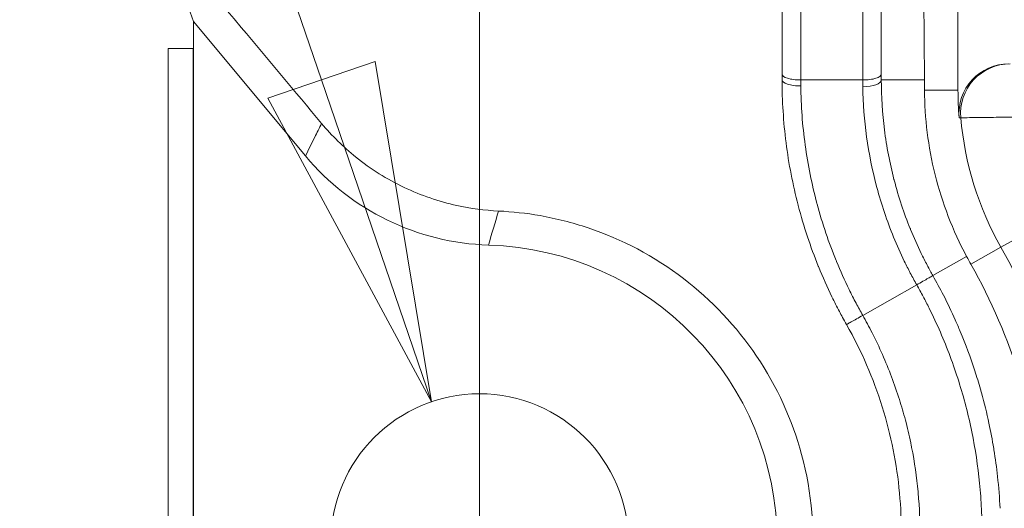
# Model space of a CAD drawing. Units: inches. Extents: x 0.1 to 10.9, y 0.1 to 8.4.
# Drawn here: x 8.9 to 9, y 4.9 to 5 of the extents above; entities that cross this region are included whole.
import ezdxf

# ---------------------------------------------------------------- set-up
doc = ezdxf.new("R2010")
doc.units = ezdxf.units.IN
doc.header["$MEASUREMENT"] = 0
doc.linetypes.add('CHAIN', pattern=[0.7087000000000001, 0.4724000000000001, -0.0591, 0.1181, -0.0591])
for name, color, linetype, lineweight in [('Center Mark (ANSI)', 7, 'Continuous', 5), ('Dimension (ANSI)', 7, 'Continuous', 5), ('Hatch (ANSI)', 7, 'Continuous', 5), ('Visible (ANSI)', 7, 'Continuous', 5), ('Visible Narrow (ANSI)', 7, 'Continuous', 5)]:
    doc.layers.add(name, color=color, linetype=linetype, lineweight=lineweight)
doc.styles.add('Note Text (ANSI)', font='tahoma.ttf')
doc.dimstyles.new('Default (ANSI)', dxfattribs={"dimtxt": 0.0449999980628491, "dimasz": 0.0599999986588955, "dimexe": 0.0625, "dimexo": 0.001, "dimgap": 0.031, "dimtad": 0, "dimtih": 1, "dimtoh": 1, "dimrnd": 1e-08, "dimzin": 4, "dimdsep": 46, "dimtxsty": 'Note Text (ANSI)', "dimblk": 'Filled-1', "dimcen": 0.09, "dimdle": 0.3939999999999999, "dimclrd": 256, "dimclre": 256, "dimclrt": 256, "dimadec": 0, "dimazin": 1, "dimtfac": 2.666666984558105, "dimtofl": 0, "dimtmove": 0, "dimatfit": 3, "dimldrblk": 'Filled-1', "dimfxl": 1, "dimtolj": 1, "dimtzin": 4, "dimlwd": -1, "dimlwe": -1, "dimarcsym": 0})

# ---------------------------------------------------------------- blocks, each defined once
blk = doc.blocks.new('Filled-1')
at = {"color": 0}
for p, q in [((0, 0), (-0.9999999999999998, 0.1666666666666666)), ((-0.9999999999999998, 0.1666666666666666), (-0.9999999999999998, -0.1666666666666666)), ((-0.9999999999999998, 0), (0, 0)), ((-0.9999999999999998, -0.1666666666666666), (0, 0))]:
    blk.add_line(p, q, dxfattribs=at)
at = {"color": 0, "flags": 128}
blk.add_lwpolyline([(-0.9999999999999998, -0.1666666666666666), (0, 0), (-0.9999999999999998, 0.1666666666666666), (-0.9999999999999998, -0.1666666666666666)], dxfattribs=at)
at = {"color": 0}
blk.add_solid([(-0.9999999999999998, -0.1666666666666666), (0, 0), (-0.9999999999999998, 0.1666666666666666), (-0.9999999999999998, -0.1666666666666666)], dxfattribs=at)
blk = doc.blocks.new('*D24')
at = {"layer": 'Defpoints', "color": 0, "transparency": 16777216}
for p in [(9.65739376864445, 5.339921874999999), (8.942580018644449, 4.8712236907198), (9.65739376864445, 4.3893174407198)]:
    blk.add_point(p, dxfattribs=at)
at = {"layer": 'Dimension (ANSI)', "transparency": 16777216}
for p, q in [((8.942580018644449, 4.8722236907198), (8.942580018644449, 5.402421874999999)), ((9.65739376864445, 4.390317440719799), (9.65739376864445, 5.402421874999999)), ((9.002580017303345, 5.339921874999999), (9.200383807719216, 5.339921874999999)), ((9.597393769985555, 5.339921874999999), (9.399589979569681, 5.339921874999999))]:
    blk.add_line(p, q, dxfattribs=at)
at = {"layer": 'Dimension (ANSI)', "transparency": 16777216, "xscale": 0.0599999986588955, "yscale": 0.0599999986588955, "zscale": 0.0599999986588955, "rotation": 180}
blk.add_blockref('Filled-1', (8.942580018644449, 5.339921874999999), dxfattribs=at)
at = {"layer": 'Dimension (ANSI)', "transparency": 16777216, "xscale": 0.0599999986588955, "yscale": 0.0599999986588955, "zscale": 0.0599999986588955}
blk.add_blockref('Filled-1', (9.65739376864445, 5.339921874999999), dxfattribs=at)
at = {"layer": 'Dimension (ANSI)', "transparency": 16777216, "insert": (9.299986893644448, 5.339921874999999), "char_height": 0.0449999980628491, "attachment_point": 5, "style": 'Note Text (ANSI)'}
blk.add_mtext('\\A1; 3.27\\P[83]', dxfattribs=at)
blk = doc.blocks.new('*D26')
at = {"layer": 'Defpoints', "color": 0, "transparency": 16777216}
for p in [(8.934092754838439, 4.896063756200534), (8.951067282450456, 4.846383625239066)]:
    blk.add_point(p, dxfattribs=at)
at = {"layer": 'Dimension (ANSI)', "transparency": 16777216}
for p, q in [((8.738150492764431, 5.279921875000001), (8.802937500000008, 5.279921875000001)), ((8.802937500000008, 5.279921875000001), (8.914693295144033, 4.952841047458858)), ((8.942580018644449, 4.7812236907198), (8.942580018644449, 4.961223690719799)), ((8.852580018644447, 4.871223690719799), (9.032580018644447, 4.8712236907198))]:
    blk.add_line(p, q, dxfattribs=at)
at = {"layer": 'Dimension (ANSI)', "transparency": 16777216, "xscale": 0.0599999986588955, "yscale": 0.0599999986588955, "zscale": 0.0599999986588955, "rotation": 288.8640862281457}
blk.add_blockref('Filled-1', (8.934092754838439, 4.896063756200534), dxfattribs=at)
at = {"layer": 'Dimension (ANSI)', "transparency": 16777216, "insert": (8.631582538442354, 5.279921875000001), "char_height": 0.0449999980628491, "attachment_point": 5, "style": 'Note Text (ANSI)'}
blk.add_mtext('\\A1; ∅.24\\P[6]', dxfattribs=at)

msp = doc.modelspace()

# ---------------------------------------------------------------- hatches: boundary and pattern name
at = {"layer": 'Hatch (ANSI)'}
h = msp.add_hatch(dxfattribs=at)
h.set_pattern_fill('ANSI31', color=256, scale=0.9999999999999998, angle=75.00017538261999, style=0)
h.set_pattern_definition([(120.00017538262, (0, 0), (-0.1082529841597871, -0.0625003313631287), [])])
h.paths.add_polyline_path([(8.887697575730662, 4.958395565961026), (8.887697575730662, 4.302145565961026), (8.892073242165855, 4.302145565961026), (8.892073242165855, 4.958395565961026)])

# ---------------------------------------------------------------- linework, layer by layer
at = {"layer": 'Center Mark (ANSI)', "linetype": 'CHAIN', "ltscale": 0.0693406611680985}
msp.add_line((8.942580018644431, 4.9337236907198), (8.942580018644431, 4.8087236907198), dxfattribs=at)
at = {"layer": 'Visible (ANSI)'}
for p, q in [((9.013424393644572, 5.007412795290048), (9.013424393644515, 4.95385351977924)), ((8.995924393644515, 4.953853373406166), (8.99592439364457, 5.007067440719882)), ((9.021018636329089, 4.952815774348648), (9.020741178872873, 5.00050494071988)), ((9.026942294781481, 4.951013274349959), (9.026942294781481, 5.00050494071988)), ((8.892157319780864, 4.963104686809947), (8.888714170116552, 4.97261483811725)), ((8.892157319780864, 4.779342694629653), (8.892157319780864, 4.963104686809947)), ((8.911895459350871, 4.93941891932588), (8.892157319780864, 4.963104686809947)), ((8.887697575730662, 4.958395565961028), (8.887692346912292, 4.958395565961028)), ((8.887692346912292, 4.958395565961028), (8.887692346912292, 4.302145565961028)), ((8.887697575730662, 4.958395565961028), (8.887697575730662, 4.302145565961028)), ((8.892073242165855, 4.958395565961028), (8.887697575730662, 4.958395565961028)), ((8.892073242165855, 4.302145565961028), (8.892073242165855, 4.958395565961028)), ((9.010143143644516, 4.952815774349958), (8.999205643644197, 4.952815774349958)), ((9.013424393644511, 4.952815774349958), (9.021018636329089, 4.952815774348648)), ((8.956951639924842, 4.893098690719799), (8.957050313854287, 4.893125130319507)), ((8.957183465266828, 4.893036573306629), (8.956951639924842, 4.893098690719799))]:
    msp.add_line(p, q, dxfattribs=at)
msp.add_circle((8.942580018644449, 4.8712236907198), 0.02625, dxfattribs=at)
for centre, radius, start, end in [((9.083424393644396, 4.951013274349958), 0.0564820988629176, 180, 184.9299271277437), ((8.945499712492982, 4.967422086713322), 0.0437426932523367, 219.8051918411452, 268.2617704315137), ((8.942580018644449, 4.8712236907198), 0.0525, 271.7386088086688, 88.26139119450016)]:
    msp.add_arc(centre, radius, start, end, dxfattribs=at)
for centre, major_axis, ratio, start_param, end_param in [((9.035870225246242, 4.946911190718912), (0.0087513427878649, -3.0795759e-09), 0.9998465621872142, 1.570796678741841, 3.227623328418276), ((9.019360628031704, 4.916932639630354), (-1.208198744e-06, 0.1017408657905668), 0.0174199858286409, 5.053967347533096, 5.072834617468128), ((9.07547196618046, 4.946793462531018), (0.0269160232764636, -0.0507234140257878), 0.9281290125306728, 4.714985429357541, 4.742300895577888)]:
    msp.add_ellipse(centre, major_axis=major_axis, ratio=ratio, start_param=start_param, end_param=end_param, dxfattribs=at)
for points, knots in [([(8.886403781032877, 4.978996248136073), (8.888545917635467, 4.976436685045922), (8.893725766709505, 4.97024746700704), (8.905332807731217, 4.956378622118267), (8.909941327415966, 4.950872063460907), (8.91473234142665, 4.945147448248463)], [-0.638063259507827, -0.638063259507827, -0.638063259507827, -0.638063259507827, -0.2619288818606602, -0.2619288818606602, -1.0000001455e-06, -1.0000001455e-06, -1.0000001455e-06, -1.0000001455e-06]), ([(9.010143143644514, 4.952815774349945), (9.010572658265122, 4.952815774349943), (9.011002003890068, 4.952842780243391), (9.011795643423856, 4.952946733315811), (9.012159625069431, 4.953023639593686), (9.012767050471137, 4.953215719825585), (9.013010255231304, 4.953330818204241), (9.013338991489832, 4.953581783121526), (9.013424393644515, 4.953717550916177), (9.013424393644515, 4.953853372150686)], [0, 0, 0, 0, 0.25, 0.25, 0.5, 0.5, 0.75, 0.75, 1, 1, 1, 1]), ([(9.007292037117306, 4.909686734188097), (9.007055426459202, 4.910104411336139), (9.006822407591127, 4.910523769783071), (9.006592996433133, 4.910944725416261), (9.006404053714164, 4.911291423905546), (9.00621743168784, 4.911639441237641), (9.006033271798813, 4.911988525409658), (9.005582471762445, 4.912843039160042), (9.005146425674466, 4.91370394740325), (9.004725675129558, 4.914569706598363), (9.003884666624698, 4.916300211419006), (9.003104787684123, 4.918050106662914), (9.00238482652398, 4.919818220490835), (9.002361036072863, 4.919876646178103), (9.002337311021137, 4.919935091740778), (9.002313651345364, 4.919993557208928), (9.001620914679046, 4.921705380054101), (9.00098491134974, 4.923432367826363), (9.000403340456076, 4.925179661612467), (8.999802705344296, 4.926984232662999), (8.999260120249907, 4.928810478441199), (8.99877769026551, 4.930653066774684), (8.998768402876065, 4.930688538938519), (8.998759137813048, 4.930724017159893), (8.998749895080765, 4.93075950139304), (8.998279619644357, 4.93256495920797), (8.997868926110751, 4.934379060362882), (8.997517777524099, 4.936193400670502), (8.997159415942255, 4.938045009611409), (8.996863069072582, 4.939896876850808), (8.996627011692231, 4.941749407004271), (8.996155699945286, 4.945448165423123), (8.995924393644515, 4.949149695773402), (8.995924393644515, 4.952815774349958)], [1.15728255859e-05, 1.15728255859e-05, 1.15728255859e-05, 1.15728255859e-05, 0.0312499999999999, 0.0312499999999999, 0.0312499999999999, 0.0569779263065369, 0.0569779263065369, 0.0569779263065369, 0.1199566247414825, 0.1199566247414825, 0.1199566247414825, 0.245840290609097, 0.245840290609097, 0.245840290609097, 0.2499999999999989, 0.2499999999999989, 0.2499999999999989, 0.3717930137186188, 0.3717930137186188, 0.3717930137186188, 0.4975784703268755, 0.4975784703268755, 0.4975784703268755, 0.4999999999999978, 0.4999999999999978, 0.4999999999999978, 0.6232087968276612, 0.6232087968276612, 0.6232087968276612, 0.7489484438201908, 0.7489484438201908, 0.7489484438201908, 1, 1, 1, 1]), ([(9.013424393644515, 4.952815774349958), (9.013424393644511, 4.949906402746353), (9.013606145568936, 4.946968722400218), (9.013978853753876, 4.944022766371981), (9.014164923619283, 4.942552034942387), (9.014398650639034, 4.941079243231378), (9.01468366626759, 4.939597892533195), (9.014959124661207, 4.938166214959028), (9.0152824960424, 4.936726511541216), (9.015653361816572, 4.935291899003471), (9.015665113333206, 4.935246440850463), (9.01567691094808, 4.935200994053638), (9.01568875462788, 4.935155558972599), (9.016074341451224, 4.933676359191498), (9.016508684423442, 4.93220957118917), (9.016989993395656, 4.930759698913861), (9.017452047731195, 4.929367828391045), (9.017957392723597, 4.927991539632245), (9.018508066427048, 4.926626636653726), (9.018531285246915, 4.926569086354527), (9.018554583177492, 4.926511560229558), (9.01857796030546, 4.926454058108334), (9.019155089562165, 4.925034458723597), (9.019780473725882, 4.923629483946589), (9.020455467893203, 4.922239404556829), (9.020792770724967, 4.921544764903268), (9.021142462296911, 4.920853853492713), (9.02150475833958, 4.920166750418078), (9.02168585935755, 4.919823288023764), (9.021870109433033, 4.919480778554878), (9.022057540806458, 4.919139233958278), (9.022209090053776, 4.918863075140277), (9.022362717511873, 4.918587548322197), (9.022518438007673, 4.918312665079344)], [0, 0, 0, 0, 0.2523042679679048, 0.2523042679679048, 0.2523042679679048, 0.378263994849121, 0.378263994849121, 0.378263994849121, 0.5, 0.5, 0.5, 0.5038574136243839, 0.5038574136243839, 0.5038574136243839, 0.6294406690810691, 0.6294406690810691, 0.6294406690810691, 0.75, 0.75, 0.75, 0.7550833104439889, 0.7550833104439889, 0.7550833104439889, 0.8805789308686106, 0.8805789308686106, 0.8805789308686106, 0.943290625565468, 0.943290625565468, 0.943290625565468, 0.9746383368584178, 0.9746383368584178, 0.9746383368584178, 0.9999847981521311, 0.9999847981521311, 0.9999847981521311, 0.9999847981521311]), ([(9.021030155480037, 4.951013274349959), (9.021060658530383, 4.946096160529311), (9.021668616501376, 4.941074147960656), (9.024152860555846, 4.931131588513347), (9.026013062370364, 4.926272584974056), (9.028464138699748, 4.921680304024988)], [-0.3628994193188006, -0.3628994193188006, -0.3628994193188006, -0.3628994193188006, -0.181328620901003, -0.181328620901003, 0, 0, 0, 0]), ([(8.91473234142665, 4.945147448248465), (8.91655529181082, 4.94296926855488), (8.918568129143617, 4.941000939598731), (8.923410320357819, 4.937095051740021), (8.926286232238956, 4.935304364397445), (8.932299024680553, 4.932439970087991), (8.935416973715043, 4.931384887291922), (8.941018044725954, 4.930143328161491), (8.943490164296652, 4.929819923554081), (8.945940214675465, 4.92970359737446)], [-0.4471021028057979, -0.4471021028057979, -0.4471021028057979, -0.4471021028057979, -0.3472732797162098, -0.3472732797162098, -0.2235408337189214, -0.2235408337189214, -0.0983542172967759, -0.0983542172967759, 0, 0, 0, 0]), ([(8.945734030621038, 4.813412049719342), (8.948235991315839, 4.813522249041847), (8.950709193781242, 4.813792939960387), (8.956076947611633, 4.814725741196038), (8.958952904819798, 4.815458031287437), (8.967810500059182, 4.818439677775875), (8.973489977045922, 4.821465308325374), (8.985278839058568, 4.830490192634002), (8.990952057495273, 4.837157742592848), (8.998279581903098, 4.851463661560712), (9.000464654803382, 4.858682968614018), (9.001749826221836, 4.87304483919005), (9.001208605336567, 4.879950712881731), (8.997704897460194, 4.892903366364466), (8.9950385525917, 4.898767720073601), (8.987859676237168, 4.909413681240571), (8.983488383678427, 4.914009458797225), (8.9733414661915, 4.921777344412208), (8.967633173410668, 4.924747390967441), (8.95893817238876, 4.927673713828183), (8.956099775334431, 4.928390285439996), (8.950814558538045, 4.929319616897797), (8.948369221854202, 4.929588270307019), (8.945940214680943, 4.929703597376474)], [-2.278771369341419, -2.278771369341419, -2.278771369341419, -2.278771369341419, -2.177435096175289, -2.177435096175289, -2.054924041950576, -2.054924041950576, -1.788657154749764, -1.788657154749764, -1.435620326320115, -1.435620326320115, -1.147118640266227, -1.147118640266227, -0.8971711338435078, -0.8971711338435078, -0.6719279896479755, -0.6719279896479755, -0.4480056227612482, -0.4480056227612482, -0.2107187733749833, -0.2107187733749833, -0.0975104640973051, -0.0975104640973051, -9.999999935e-07, -9.999999935e-07, -9.999999935e-07, -9.999999935e-07]), ([(8.993063075819649, 4.784139124285205), (9.002241540203762, 4.789590563240698), (9.010545035569136, 4.796497916905311), (9.024665958164812, 4.812743000233186), (9.030496608746912, 4.822066889209914), (9.035296729359544, 4.833726067501501), (9.035832209035174, 4.835112771466156), (9.036879762616781, 4.838016487691747), (9.037387447145155, 4.839535629907862), (9.041535837766716, 4.853018584683365), (9.043072049872153, 4.865944993913466), (9.041351988831506, 4.886216599708646), (9.040007202122887, 4.89326501919292), (9.035748990935883, 4.907148203514038), (9.032850240651806, 4.913901149807624), (9.02922014301065, 4.920306087150878)], [-1.976040253966425, -1.976040253966425, -1.976040253966425, -1.976040253966425, -1.541741312709936, -1.541741312709936, -1.109889955844167, -1.109889955844167, -1.052319274540284, -1.052319274540284, -0.9906951189181636, -0.9906951189181636, -0.5113724691056312, -0.5113724691056312, -0.2564711410973357, -0.2564711410973357, -1.0000000252e-06, -1.0000000252e-06, -1.0000000252e-06, -1.0000000252e-06]), ([(9.022518718664365, 4.918312171006594), (9.02316397109249, 4.917173147737162), (9.023785461811938, 4.916017957237739), (9.024381385213307, 4.914850181299631), (9.025113839339438, 4.913414858735853), (9.02580734650991, 4.911960985777816), (9.026460073251409, 4.910495060013796), (9.026758518613484, 4.909824796766399), (9.027048468300071, 4.9091520053707), (9.027329784159942, 4.908477304948474), (9.02828519128782, 4.906185882087112), (9.029140607707317, 4.903873585136873), (9.029901048282332, 4.901540458362508), (9.03025265081724, 4.900461697818847), (9.030583931571226, 4.899378477989858), (9.030894942206897, 4.898291196871639), (9.030956420936457, 4.898076269617846), (9.03101711009308, 4.897861174830256), (9.031077010540573, 4.89764591289169), (9.031571611391733, 4.895868484800643), (9.032011422037442, 4.894084321685254), (9.032398866901296, 4.892283764271954), (9.03271526597549, 4.890813375187591), (9.032996698716149, 4.889331973480853), (9.033241469936607, 4.887846839283378), (9.033256312856397, 4.887756780788238), (9.03327102023102, 4.887666714195712), (9.03328559110549, 4.887576643472004), (9.033538101423323, 4.886015735983514), (9.033749518178308, 4.884453626360561), (9.033920102538199, 4.882891899585718), (9.03412484844749, 4.881017418427077), (9.034270693019645, 4.879143484680469), (9.03435717141556, 4.877275352532071)], [0, 0, 0, 0, 0.0895707041773414, 0.0895707041773414, 0.0895707041773414, 0.1996627591374645, 0.1996627591374645, 0.1996627591374645, 0.250000000000001, 0.250000000000001, 0.250000000000001, 0.4209557318934638, 0.4209557318934638, 0.4209557318934638, 0.500000000000002, 0.500000000000002, 0.500000000000002, 0.5156250000000019, 0.5156250000000019, 0.5156250000000019, 0.644641370045779, 0.644641370045779, 0.644641370045779, 0.750000000000001, 0.750000000000001, 0.750000000000001, 0.7563889442987164, 0.7563889442987164, 0.7563889442987164, 0.8671080613314771, 0.8671080613314771, 0.8671080613314771, 1, 1, 1, 1]), ([(8.981021108509843, 4.809355764029158), (8.984790987485932, 4.811631832590863), (8.988350481048887, 4.814236155045458), (8.994995594572297, 4.820075166900992), (8.998076491906783, 4.823311822495804), (9.003599839167762, 4.83027155990895), (9.006061575339192, 4.834008165540231), (9.00927168500076, 4.840025725727547), (9.01026080729887, 4.842100739260425), (9.01206432617799, 4.846399067190667), (9.012876815281224, 4.848620263355241), (9.014291568086623, 4.853158060850088), (9.014897482561604, 4.855487222210809), (9.0158799617381, 4.860198511809074), (9.016259076854, 4.862587019254089), (9.016784421733801, 4.867432758706249), (9.016930725008466, 4.869889970274366), (9.016973774599448, 4.874878888865542), (9.016868709034377, 4.877425771754306), (9.016153338851742, 4.885055655011417), (9.015149765953508, 4.890144194848837), (9.012012279805305, 4.900202566489072), (9.009923102699721, 4.905042381611627), (9.007292299049947, 4.909686269685008)], [0, 0, 0, 0, 0.1250000000000001, 0.1250000000000001, 0.2500000000000003, 0.2500000000000003, 0.3750000000000004, 0.3750000000000004, 0.4375000000000007, 0.4375000000000007, 0.5000000000000006, 0.5000000000000006, 0.5625000000000007, 0.5625000000000007, 0.6250000000000007, 0.6250000000000007, 0.6875000000000008, 0.6875000000000008, 0.7500000000000009, 0.7500000000000009, 0.8750000000000003, 0.8750000000000003, 1, 1, 1, 1])]:
    msp.add_open_spline(points, degree=3, knots=knots, dxfattribs=at)
for points in [[(8.995924393644515, 4.95281577434996), (8.995924393644515, 4.953162066582446), (8.995924393644515, 4.953507955361629), (8.995924393644515, 4.953853446498531)], [(9.013424393644515, 4.95385351977924), (9.013424393644515, 4.953508202434167), (9.013424393644515, 4.953162290096247), (9.013424393644515, 4.952815774349958)], [(9.022518437892034, 4.91831266501383), (9.022518531250256, 4.918312500214844), (9.0225186246092, 4.918312335416233), (9.022518717968856, 4.918312170617999)]]:
    msp.add_open_spline(points, degree=3, dxfattribs=at)
at = {"layer": 'Visible Narrow (ANSI)'}
for p, q in [((8.999205643644572, 5.006029842922191), (8.999205643644517, 4.952815774349776)), ((9.010143143644516, 4.952815774345244), (9.010143143644571, 5.007069601630608)), ((9.021030155480037, 4.951013274349959), (9.026942294781481, 4.951013274349959)), ((9.027429939883657, 4.946154960785363), (9.027151247780235, 4.946159353613277)), ((9.03452164099596, 4.923309432629695), (9.063066828236376, 4.939480533566877)), ((9.03452164099596, 4.923309432629693), (9.02922014301065, 4.920306087150878)), ((9.022518717968856, 4.918312170617999), (9.028464138699748, 4.921680304024988)), ((9.019663764466703, 4.916694814218635), (9.010147186822781, 4.91130358884813))]:
    msp.add_line(p, q, dxfattribs=at)
for centre, radius, start, end in [((9.083424393644409, 4.951013274349959), 0.0562048224145984, 184.9588035916687, 209.5319369898913), ((8.942580018644449, 4.8712236907198), 0.1384776800827218, 291.7206178491091, 29.53193698989009), ((8.94258001864446, 4.8712236907198), 0.1056701775854026, 291.7206178491089, 29.53193698988977)]:
    msp.add_arc(centre, radius, start, end, dxfattribs=at)
for centre, major_axis, ratio, start_param, end_param in [((9.03614586188784, 4.946911190719881), (9.8e-15, 0.00875), 0.9998465488656076, 0, 1.657330561831122), ((8.999205643644517, 4.9538533721507), (-0.0032812500000003, 3.6e-15), 0.3162202821319073, 6.283150692923856, 7.853981633878063), ((8.999205643644515, 4.952815774349958), (-0.0032812499999999, 3e-16), 0.3208553278345306, 0, 1.574894391515021), ((9.010143143644514, 4.952815774349958), (0.00328125, -5e-16), 0.3614913754282804, 4.718374749228058, 6.283185307179984)]:
    msp.add_ellipse(centre, major_axis=major_axis, ratio=ratio, start_param=start_param, end_param=end_param, dxfattribs=at)
for points in [[(8.999205643644517, 4.952815774349958), (8.99921021860332, 4.952465262437622), (8.999214702113306, 4.952114329277899), (8.999219090381738, 4.951762976645976)], [(9.010162784331246, 4.951629652023695), (9.010156412749513, 4.952025826727858), (9.010149862609296, 4.952421192875831), (9.010143143644516, 4.952815774265866)], [(8.945940214673204, 4.929703597374659), (8.94532180301977, 4.927710335207134), (8.944731275081857, 4.925708959314106), (8.94417285769161, 4.923699521952045)]]:
    msp.add_open_spline(points, degree=3, dxfattribs=at)
for points, knots in [([(8.999219090381738, 4.951762976645976), (8.999262178001443, 4.948313107910391), (8.999517816230963, 4.944829874292288), (8.999995197208904, 4.941348129296089), (9.000233664750597, 4.939608882848459), (9.000527541475707, 4.937870000176283), (9.000878636274487, 4.936130945270202), (9.001218114987779, 4.934449427560721), (9.001611091974265, 4.93276773483633), (9.002057611852587, 4.931093478678917), (9.002071719433763, 4.931040581359453), (9.002085878598333, 4.930987698303058), (9.002100089334071, 4.930934829666878), (9.002564054345134, 4.929208726400887), (9.003082904972082, 4.927497980600013), (9.003655269675736, 4.925806449417615), (9.004204132984304, 4.924184372802153), (9.004802215139787, 4.922579957996941), (9.005451165774593, 4.920989492704273), (9.00547880604632, 4.920921751198988), (9.005506547251757, 4.920854013769748), (9.005534388902303, 4.920786282168478), (9.006211492943068, 4.919139061547204), (9.006948539664794, 4.9174954699653), (9.00774059667289, 4.915873243354691), (9.008138526627093, 4.915058235654147), (9.008550208603136, 4.914248641787208), (9.008968581009732, 4.913456811605835), (9.009351194891764, 4.912732659594791), (9.009739547467097, 4.912023103651571), (9.010147239767027, 4.911303618257355)], [0, 0, 0, 0, 0.2522018805846727, 0.2522018805846727, 0.2522018805846727, 0.3781850371258504, 0.3781850371258504, 0.3781850371258504, 0.5000000000000006, 0.5000000000000006, 0.5000000000000006, 0.5038486852672813, 0.5038486852672813, 0.5038486852672813, 0.6295040584612467, 0.6295040584612467, 0.6295040584612467, 0.7500000000000002, 0.7500000000000002, 0.7500000000000002, 0.7551321940178469, 0.7551321940178469, 0.7551321940178469, 0.8799462492029135, 0.8799462492029135, 0.8799462492029135, 0.9426529114208005, 0.9426529114208005, 0.9426529114208005, 1, 1, 1, 1]), ([(9.019663764496363, 4.916694814235436), (9.019280591476681, 4.91737119733562), (9.018899236612453, 4.918070155612839), (9.018535369326443, 4.918763568826403), (9.018171502040438, 4.919456982039967), (9.017819822662313, 4.920154199962453), (9.017480140925587, 4.920855170354538), (9.016800777452133, 4.922257111138706), (9.016169367207695, 4.923674051329014), (9.01558486376516, 4.925105708711436), (9.01441585688009, 4.927969023476277), (9.013433941867815, 4.930891063656034), (9.01263758087708, 4.933871452371032), (9.011044858895618, 4.939832229801027), (9.010257167037217, 4.945761087169736), (9.010162784331246, 4.951629652023695)], [0, 0, 0, 0, 0.0625000000000002, 0.0625000000000002, 0.0625000000000002, 0.1250000000000005, 0.1250000000000005, 0.1250000000000005, 0.2500000000000011, 0.2500000000000011, 0.2500000000000011, 0.5000000000000008, 0.5000000000000008, 0.5000000000000008, 1, 1, 1, 1]), ([(9.060389474734114, 4.946911190719881), (9.058244900645679, 4.946811663181549), (9.056129238231302, 4.946732679523805), (9.05195514083975, 4.946597437757375), (9.049883889315648, 4.946541243419347), (9.045942016188118, 4.946446148757728), (9.0440486976316, 4.946406637440648), (9.040464791058797, 4.946338522185334), (9.038813385344614, 4.946310656092764), (9.035782978973497, 4.946262935381065), (9.034391434708798, 4.946242970114795), (9.03198070808265, 4.946210087571421), (9.030956596249961, 4.946197077711834), (9.0292698300596, 4.946176280894247), (9.028609565010226, 4.946168540237233), (9.027713789162199, 4.946158155896982), (9.02746751646612, 4.946155386648266), (9.027429939883657, 4.946154960785363)], [0, 0, 0, 0, 0.1249999999999998, 0.1249999999999998, 0.2499999999999996, 0.2499999999999996, 0.3749999999999995, 0.3749999999999995, 0.4999999999999993, 0.4999999999999993, 0.6249999999999992, 0.6249999999999992, 0.7499999999999992, 0.7499999999999992, 0.8749999999999994, 0.8749999999999994, 1, 1, 1, 1]), ([(8.911895459350871, 4.93941891932588), (8.912433173961553, 4.940523034723967), (8.91297427305104, 4.941623089884442), (8.91351855411359, 4.942719327713666), (8.913921431087903, 4.94353076322034), (8.91432605192717, 4.944340106662271), (8.914732341426653, 4.945147448248463)], [0, 0, 0, 0, 0.0223538572563548, 0.0223538572563548, 0.0223538572563548, 0.0389001877860149, 0.0389001877860149, 0.0389001877860149, 0.0389001877860149]), ([(9.019664634141133, 4.916693279186757), (9.020038351831724, 4.91690498153591), (9.020411876940297, 4.917116680971911), (9.021102241898348, 4.917508165323681), (9.021418810118735, 4.917687796207096), (9.02194700285394, 4.917987760272549), (9.022158419547496, 4.91810797543155), (9.022444019840313, 4.918270748033116), (9.02251809844636, 4.918313245606894), (9.022517877423466, 4.918313654387284)], [0, 0, 0, 0, 0.25, 0.25, 0.5, 0.5, 0.75, 0.75, 0.9999865742086435, 0.9999865742086435, 0.9999865742086435, 0.9999865742086435]), ([(8.986576904974712, 4.796153425583931), (8.991300669857026, 4.7988590140023), (8.99572553159803, 4.801965611297938), (8.99985591334718, 4.805467015740171), (9.001921105438196, 4.807217718992491), (9.003912244257672, 4.809067745531979), (9.005827090347953, 4.811020203549196), (9.007741936438231, 4.812972661566411), (9.009586603229838, 4.815035939138806), (9.0113263242179, 4.817176059687127), (9.014805766194012, 4.821456300783766), (9.017886819980664, 4.826055156800505), (9.02054873975898, 4.830987166871422), (9.021974728632996, 4.833629241792298), (9.023279113770588, 4.836372986415486), (9.024449528491221, 4.839199062979766), (9.025463948554687, 4.84164847575384), (9.026369814579477, 4.844152423988994), (9.027160625363027, 4.846691241733837), (9.028863855582715, 4.85215928945805), (9.030053683863104, 4.857828452145749), (9.030676903554529, 4.863723583605431), (9.030988513400242, 4.866671149335271), (9.03115500919592, 4.869675611575996), (9.03116784010923, 4.872673134006463), (9.031174169632086, 4.87415181960504), (9.031143592499419, 4.875631616981011), (9.031075619236859, 4.877115913461855), (9.031005800274084, 4.878640513530136), (9.030896251707494, 4.880165324772207), (9.03074636452186, 4.881693370426464), (9.030450552495475, 4.884709067061704), (9.029996260167387, 4.887740954435735), (9.029378020628682, 4.89076666457213), (9.028759781089981, 4.893792374708527), (9.027987019220081, 4.896769493351007), (9.027062295811792, 4.899698884133896), (9.026137572403503, 4.902628274916787), (9.025060888289262, 4.90550993969012), (9.02382959447271, 4.908343130799455), (9.02321394756443, 4.909759726354121), (9.022559567371351, 4.911164178343016), (9.021865606932005, 4.912556231562254), (9.021518626712332, 4.913252258171872), (9.021161745799313, 4.913945183313127), (9.020794822795343, 4.914634963841058), (9.020427992631946, 4.915324569837493), (9.02004583111559, 4.916020373916927), (9.01966405426152, 4.916694302489012)], [7.36276921e-08, 7.36276921e-08, 7.36276921e-08, 7.36276921e-08, 0.1250000000000012, 0.1250000000000012, 0.1250000000000012, 0.1875000000000019, 0.1875000000000019, 0.1875000000000019, 0.2500000000000025, 0.2500000000000025, 0.2500000000000025, 0.3750000000000027, 0.3750000000000027, 0.3750000000000027, 0.4419624271565907, 0.4419624271565907, 0.4419624271565907, 0.5000000000000029, 0.5000000000000029, 0.5000000000000029, 0.6250000000000031, 0.6250000000000031, 0.6250000000000031, 0.6875000000000029, 0.6875000000000029, 0.6875000000000029, 0.7183314122929061, 0.7183314122929061, 0.7183314122929061, 0.7500000000000027, 0.7500000000000027, 0.7500000000000027, 0.8125000000000024, 0.8125000000000024, 0.8125000000000024, 0.8750000000000024, 0.8750000000000024, 0.8750000000000024, 0.9375000000000019, 0.9375000000000019, 0.9375000000000019, 0.9687500000000019, 0.9687500000000019, 0.9687500000000019, 0.984375000000001, 0.984375000000001, 0.984375000000001, 0.9999960464894696, 0.9999960464894696, 0.9999960464894696, 0.9999960464894696]), ([(9.010147893813736, 4.911302217894334), (9.010713387078162, 4.910303323865263), (9.011266460266143, 4.909274347887508), (9.011789328324028, 4.908247514246586), (9.012442345791765, 4.906965086884907), (9.013048536781035, 4.905685592426396), (9.013618296574336, 4.904394471929544), (9.014191052568744, 4.903096561805369), (9.01472695655302, 4.901786954663179), (9.01522746426554, 4.900461276185517), (9.015726439818508, 4.899139655888956), (9.01619024508416, 4.897802031714054), (9.01661802824418, 4.89644949086607), (9.01666275360765, 4.89630808071559), (9.016707084000585, 4.896166507506714), (9.01675101898592, 4.896024772577976), (9.017124282580815, 4.894820618562326), (9.01746787573336, 4.893608281567987), (9.017780404176992, 4.892394501069094), (9.018128945768117, 4.891040854721103), (9.018438840137195, 4.889685424888322), (9.018711277936754, 4.888329419942825), (9.018731498477633, 4.888228776223508), (9.018751512939293, 4.888128129344898), (9.018771321312359, 4.888027480381016), (9.019285549495423, 4.885414618959063), (9.0196613923397, 4.882796288412786), (9.019902456850264, 4.880173155627818), (9.019907976062932, 4.880113098559831), (9.019913424627514, 4.880053038952697), (9.01991880264702, 4.879992977410519), (9.020157198692363, 4.877330578340641), (9.020255924404175, 4.874657326122716), (9.020221810314254, 4.872037516786667), (9.020187158305067, 4.869376397659768), (9.020016686312488, 4.866756199748316), (9.019719630970618, 4.864172986160343), (9.01942488129292, 4.861609822785823), (9.019005861220858, 4.859083161862193), (9.0184660969024, 4.856591902682263), (9.01845837153731, 4.856556246589351), (9.018450621013226, 4.85652059604966), (9.018442845340948, 4.856484951098111), (9.017907341776247, 4.854030115306776), (9.017252149363557, 4.851601909285264), (9.016489362041169, 4.849234154163704), (9.016472672335818, 4.849182347933886), (9.016455929884213, 4.849130566176721), (9.016439134779702, 4.849078809156396), (9.015656237769614, 4.846666176567961), (9.014758792690344, 4.844307332615563), (9.0137635962585, 4.842025687549717), (9.012800291546586, 4.839817159290862), (9.011745435237216, 4.8376809875178), (9.010610633588472, 4.835619522176649), (9.01057464679113, 4.835554149046868), (9.010538577753797, 4.83548884750964), (9.010502426824583, 4.835423617610376), (9.008195617288953, 4.831261263920093), (9.005554605851243, 4.827391427690071), (9.002602183799214, 4.823795498126629), (9.002544474319278, 4.823725210335338), (9.002486639056253, 4.823655019650196), (9.002428677870778, 4.823584925669288), (9.000919891061425, 4.821760310231525), (8.99932584292174, 4.820001079009802), (8.99765665783535, 4.818320992127821), (8.996058016670064, 4.816711909903995), (8.994390412370663, 4.81517543803795), (8.992663736957494, 4.813717151281728), (8.99260146164847, 4.813664555838664), (8.992539110825415, 4.813612062824303), (8.992476685311221, 4.813559672835699), (8.988931627527865, 4.810584518537528), (8.985144128216707, 4.807944279628096), (8.981144236250358, 4.805652731899431)], [1.14896667088e-05, 1.14896667088e-05, 1.14896667088e-05, 1.14896667088e-05, 0.0255877467461389, 0.0255877467461389, 0.0255877467461389, 0.0575303035351003, 0.0575303035351003, 0.0575303035351003, 0.0896408369434022, 0.0896408369434022, 0.0896408369434022, 0.1216530732441543, 0.1216530732441543, 0.1216530732441543, 0.1249999999999996, 0.1249999999999996, 0.1249999999999996, 0.1534348771968289, 0.1534348771968289, 0.1534348771968289, 0.1851463503240509, 0.1851463503240509, 0.1851463503240509, 0.1874999999999996, 0.1874999999999996, 0.1874999999999996, 0.248601080447242, 0.248601080447242, 0.248601080447242, 0.2499999999999996, 0.2499999999999996, 0.2499999999999996, 0.3120110969697346, 0.3120110969697346, 0.3120110969697346, 0.3749999999999997, 0.3749999999999997, 0.3749999999999997, 0.4374999999999999, 0.4374999999999999, 0.4374999999999999, 0.4383945298927639, 0.4383945298927639, 0.4383945298927639, 0.5, 0.5, 0.5, 0.5013479211229785, 0.5013479211229785, 0.5013479211229785, 0.5641807196030028, 0.5641807196030028, 0.5641807196030028, 0.625, 0.625, 0.625, 0.626928699275845, 0.626928699275845, 0.626928699275845, 0.75, 0.75, 0.75, 0.7524056116079663, 0.7524056116079663, 0.7524056116079663, 0.8150260537671146, 0.8150260537671146, 0.8150260537671146, 0.8749999999999998, 0.8749999999999998, 0.8749999999999998, 0.8771630562446343, 0.8771630562446343, 0.8771630562446343, 1, 1, 1, 1]), ([(9.007291510027274, 4.909687662498908), (9.007291720738847, 4.909687318280814), (9.007366226595806, 4.909729061309103), (9.00765261269304, 4.909890438019985), (9.007864391248292, 4.910010014442257), (9.008393187283144, 4.910308913633702), (9.008709996704061, 4.910488118798797), (9.009400666517635, 4.910879017833793), (9.009774251832726, 4.911090556006071), (9.010147946293946, 4.911302248180215)], [2.00179370656e-05, 2.00179370656e-05, 2.00179370656e-05, 2.00179370656e-05, 0.25, 0.25, 0.5, 0.5, 0.75, 0.75, 0.9999853143559656, 0.9999853143559656, 0.9999853143559656, 0.9999853143559656])]:
    msp.add_open_spline(points, degree=3, knots=knots, dxfattribs=at)

# ---------------------------------------------------------------- dimensions: what is measured, and where the dimension line sits
at = {"layer": 'Dimension (ANSI)'}
dim = msp.add_linear_dim(base=(9.65739376864445, 5.339921874999999), p1=(8.942580018644449, 4.8712236907198), p2=(9.65739376864445, 4.3893174407198), angle=180, text=' <>\\X[83]', dimstyle='Default (ANSI)', override={"dimgap": 0.031, "dimtih": 0, "dimtoh": 0, "dimdec": 2, "dimlfac": 4.571428571428571, "dimpost": '\\X', "dimtol": 0, "dimlim": 0, "dimtp": 0, "dimtm": 0, "dimtdec": 2, "dimatfit": 1}, dxfattribs=at)
dim.commit()
dim.dimension.update_dxf_attribs({"geometry": '*D24', "text_midpoint": (9.299986893644448, 5.339921874999999), "dimtype": 160})
dim = msp.add_diameter_dim_2p(p1=(8.951067282450456, 4.846383625239066), p2=(8.934092754838439, 4.896063756200534), text=' <>\\X[6]', dimstyle='Default (ANSI)', override={"dimgap": 0.031, "dimdec": 2, "dimlfac": 4.571428571428862, "dimpost": '\\X', "dimtol": 0, "dimlim": 0, "dimtp": 0, "dimtm": 0, "dimtdec": 2}, dxfattribs=at)
dim.commit()
dim.dimension.update_dxf_attribs({"geometry": '*D26', "text_midpoint": (8.631582538442354, 5.279921875000001), "dimtype": 163})

doc.saveas('drawing.dxf')
